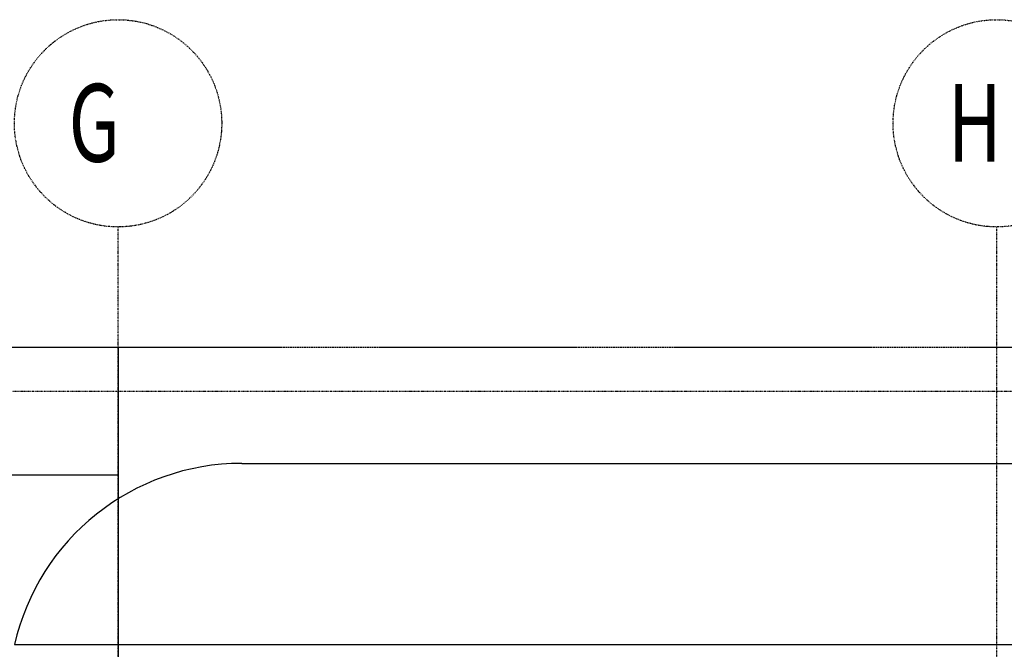
# Model space of a CAD drawing. Extents: x -5450 to 55500, y -7366 to 70929.
# Drawn here: x -380 to 3420, y 18374 to 20805 of the extents above; entities that cross this region are included whole.
import ezdxf

# ---------------------------------------------------------------- set-up
doc = ezdxf.new("R2010")
doc.units = 0
doc.linetypes.add('X-2499-1C$0$EDG-1DOT-2', pattern=[5, 2, -1.4, 0.2, -1.4])
doc.linetypes.add('X-2499-1C$0$EDG-DASH-3', pattern=[4.5, 3, -1.5])
for name, color, linetype in [('X-2499-1C$0$A-FLOR', 31, 'X-2499-1C$0$EDG-DASH-3'), ('X-2499-1C$0$A-WALL', 8, 'CONTINUOUS'), ('X-2499-1C$0$RCP-LINEJAN20', 11, 'CONTINUOUS'), ('X-2499-1C$0$S-GRID-1', 133, 'X-2499-1C$0$EDG-1DOT-2'), ('X-2499-1C$0$S-GRID-IDEN', 133, 'X-2499-1C$0$EDG-1DOT-2'), ('X-2499-1C$0$S-GRID-IDEN-1', 133, 'X-2499-1C$0$EDG-1DOT-2'), ('X-XREF', 7, 'CONTINUOUS')]:
    doc.layers.add(name, color=color, linetype=linetype)
doc.styles.add('X-2499-1C$0$EDG', font='edg.shx', dxfattribs={"width": 0.9})

# ---------------------------------------------------------------- blocks, each defined once
blk = doc.blocks.new('X-2499-1C')
at = {"layer": 'X-2499-1C$0$A-FLOR'}
blk.add_line((3857.2, 19539), (0, 19539), dxfattribs=at)
at = {"layer": 'X-2499-1C$0$A-WALL'}
for p, q in [((-2881.5, 19541), (0, 19541)), ((0, 19541), (0, 18124.7)), ((-2881.5, 19047), (0, 19047))]:
    blk.add_line(p, q, dxfattribs=at)
at = {"layer": 'X-2499-1C$0$RCP-LINEJAN20'}
for p, q in [((477.5, 19092), (6041, 19092)), ((-400, 18392), (41957.1, 18392))]:
    blk.add_line(p, q, dxfattribs=at)
blk.add_arc((477.5, 18192), 900, 90, 167.1604, dxfattribs=at)
at = {"layer": 'X-2499-1C$0$S-GRID-1'}
for p, q in [((0, -7365.7), (0, 20004.7)), ((3391, -7365.7), (3391, 20004.7)), ((52210.2, 19369), (-860, 19369))]:
    blk.add_line(p, q, dxfattribs=at)
at = {"layer": 'X-2499-1C$0$S-GRID-IDEN'}
for centre in [(0, 20404.7), (3391, 20404.7)]:
    blk.add_circle(centre, 400, dxfattribs=at)
at = {"layer": 'X-2499-1C$0$S-GRID-IDEN-1', "style": 'X-2499-1C$0$EDG', "width": 0.7}
for s, p in [('G', (-190.9, 20256.5)), ('H', (3201.8, 20256.5))]:
    blk.add_text(s, height=300, dxfattribs=at).set_placement(p)

msp = doc.modelspace()

# ---------------------------------------------------------------- block references
at = {"layer": 'X-XREF'}
msp.add_blockref('X-2499-1C', (0, 0), dxfattribs=at)

doc.saveas('drawing.dxf')
